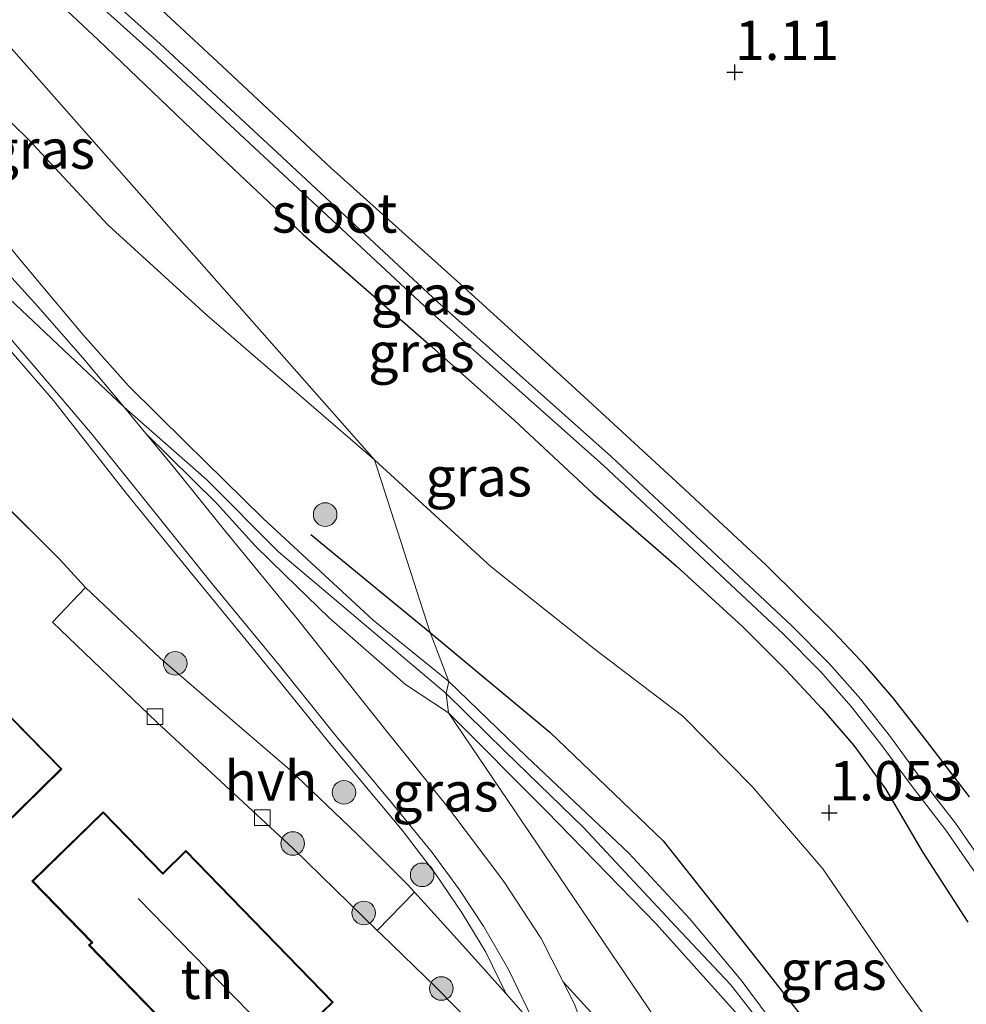
# Model space of a CAD drawing. Units: metres. Extents: x 59997 to 70008, y 401408 to 406251.
# Drawn here: x 62005 to 62065, y 402291 to 402353 of the extents above; entities that cross this region are included whole.
import ezdxf
from ezdxf.enums import TextEntityAlignment as Align

# ---------------------------------------------------------------- set-up
doc = ezdxf.new("R2010")
doc.units = ezdxf.units.M
doc.linetypes.add('IE-TERREINAFSCHEIDING', pattern=[10, 8, -2])
doc.layers.get('0').update_dxf_attribs({"lineweight": 25})
for name, color, linetype in [('B-ME-GR-BOMENRIJ-L-B1', 10, 'Continuous'), ('B-ME-GW-HOOGTEPUNT-S-B1', 10, 'Continuous'), ('B-ME-GW-INSTEEKWATERGANG-L-B1', 10, 'Continuous')]:
    doc.layers.add(name, color=color, linetype=linetype)
for name, color, linetype, lineweight in [('B-ME-GR-BOOM-S-B1', 93, 'Continuous', 18), ('B-ME-GW-KRUINLIJN-L-B1', 93, 'Continuous', 18), ('B-ME-GW-TEENLIJN-L-B1', 93, 'Continuous', 18), ('B-ME-IE-GRASLAND-GV-B6', 93, 'Continuous', 18), ('B-ME-IE-GRONDWERKLIJN-GROND_INGERICHT-GV-B6', 253, 'Continuous', 18), ('B-ME-IE-HULPGEOMETRIE-L-B1', 53, 'Continuous', 18), ('B-ME-IE-TERREINAFSCHEIDING-RASTERHEKWERK-L-B1', 8, 'IE-TERREINAFSCHEIDING', 18), ('B-ME-KG-KADASTRAAL-DAKRAND-L-B1', 13, 'Continuous', 18), ('B-ME-KG-KADASTRAAL-NOKLIJN-L-B1', 13, 'Continuous', 18), ('B-ME-OG-WATER-GV-B6', 153, 'Continuous', 18), ('B-ME-VH-VERH_SOORT-BITUMEN-GV-B6', 8, 'IE-TERREINAFSCHEIDING-NATUURLIJK-HOUTWAL', 18), ('B-ME-VH-VERH_SOORT-HALF_VERHARDING-GV-B6', 8, 'IE-TERREINAFSCHEIDING-NATUURLIJK-HOUTWAL', 18), ('B-ME-VV-KOLK-S-B1', 8, 'Continuous', 18)]:
    doc.layers.add(name, color=color, linetype=linetype, lineweight=lineweight)
doc.styles.add('NLCS-ISO', font='NLCS-ISO.TTF')
doc.linetypes.add('IE-TERREINAFSCHEIDING-NATUURLIJK-HOUTWAL', pattern='A,7,-1.5,[67,NLCS.SHX,S=0.75,R=45,X=0,Y=0],-1.5,7,-1.5,[70,NLCS.SHX,S=0.75,R=0,X=0,Y=0],-1.5', length=20)

# ---------------------------------------------------------------- blocks, each defined once
blk = doc.blocks.new('hoogtepunt')
for p, q in [((-0.5, 0), (0.5, 0)), ((0, 0.5), (0, -0.5))]:
    blk.add_line(p, q)
blk = doc.blocks.new('boom')
h = blk.add_hatch(color=256)
edge = h.paths.add_edge_path()
edge.add_arc((0, 0), 0.75, 0, 360)
blk.add_circle((0, 0), 0.75)
blk = doc.blocks.new('kolk')
blk.add_lwpolyline([(-0.5, -0.5), (0.5, -0.5), (0.5, 0.5), (-0.5, 0.5)], close=True)

msp = doc.modelspace()

# ---------------------------------------------------------------- linework, layer by layer
at = {"layer": 'B-ME-GR-BOMENRIJ-L-B1'}
msp.add_line((62023.065, 402320.629, 3.29), (62030.649, 402314.42, 3.307), dxfattribs=at)
msp.add_polyline3d([(62030.649, 402314.42, 3.307), (62038.245, 402308.091, 3.417), (62045.444, 402301.185, 3.421), (62051.799, 402293.155, 3.487), (62057.959, 402285.27, 3.409), (62065.165, 402278.894, 3.065), (62072.891, 402272.77, 3.052), (62078.845, 402264.839, 3.003), (62081.486, 402260.818, 2.987)], dxfattribs=at)
at = {"layer": 'B-ME-GW-INSTEEKWATERGANG-L-B1'}
for points in [[(62064.91, 402303.973, 0.942), (62062.207, 402307.501, 0.95), (62060.104, 402310.21, 0.963), (62058.314, 402312.278, 0.967), (62056.27, 402314.454, 0.971), (62051.966, 402318.703, 0.967), (62046.544, 402323.744, 1.004), (62039.646, 402330.098, 1.053), (62032.786, 402336.357, 1.069), (62024.334, 402343.932, 1.077), (62017.414, 402350.386, 1.073), (62010.034, 402357.261, 1.069), (62005.639, 402361.547, 1.061), (62002.8, 402364.267, 1.012), (61999.982, 402367.222, 0.987), (61997.772, 402369.594, 0.934), (61994.412, 402373.543, 0.897), (61991.23, 402377.4, 0.897), (61987.513, 402381.907, 0.86), (61983.162, 402388.026, 0.881), (61976.769, 402396.189, 0.868), (61970.603, 402403.874, 0.881), (61966.277, 402409.505, 0.925)], [(61977.997, 402387.28, 1.099), (61982.29, 402381.708, 1.098), (61985.226, 402378.099, 1.094), (61987.62, 402374.893, 1.098), (61989.733, 402372.505, 1.057), (61991.988, 402369.958, 0.877), (61994.176, 402367.259, 0.811), (61997.244, 402364.022, 0.901), (62000.841, 402360.378, 0.983), (62004.903, 402356.416, 0.942), (62009.565, 402352.033, 0.958), (62015.968, 402345.922, 0.938), (62022.566, 402339.694, 1.008), (62030.554, 402332.735, 1.04), (62036.003, 402327.878, 0.95), (62041, 402323.225, 0.811), (62046.264, 402318.651, 0.799), (62050.513, 402314.771, 0.86), (62053.246, 402312.036, 0.905), (62055.531, 402309.595, 0.909), (62057.56, 402307.238, 0.938), (62059.572, 402304.48, 0.995), (62061.934, 402300.432, 0.991), (62064.8, 402296.02, 0.967)]]:
    msp.add_polyline3d(points, dxfattribs=at)
at = {"layer": 'B-ME-GW-KRUINLIJN-L-B1'}
for points in [[(62031.649, 402310.549, 3.784), (62021.003, 402319.545, 3.853), (62016.456, 402324.118, 3.835), (62011.202, 402328.732, 3.835), (62002.344, 402337.066, 4.07), (61996.854, 402341.457, 3.983), (61994.74, 402343.505, 3.954), (61988.153, 402350.238, 3.673), (61981.09, 402358.606, 3.58), (61971.758, 402370.002, 3.665), (61962.475, 402382.262, 3.678), (61961.2336, 402383.912, 3.6767), (61953.75, 402393.859, 3.669), (61944.305, 402406.971, 3.678), (61935.22, 402419.492, 3.622), (61927.077, 402430.225, 3.652), (61918.499, 402440.893, 3.678), (61909.712, 402452.495, 3.772), (61901.803, 402462.254, 3.86), (61896.147, 402469.653, 3.903), (61892.248, 402474.323, 4.074), (61889.981, 402477.5959, 4.3243)], [(62031.833, 402311.305, 3.716), (62027.022, 402315.2, 3.754), (62020.005, 402321.6804, 3.8443), (62015.1232, 402326.4761, 3.8443), (62011.4621, 402330.0792, 3.9941), (62008.5651, 402333.3414, 3.9941), (62005.5869, 402336.9051, 3.9941), (62002.9527, 402340.0357, 3.9941), (62000.6871, 402342.7612, 3.9941), (61998.6285, 402345.5353, 3.7471), (61996.7479, 402348.2686, 3.7471), (61995.0335, 402350.7412, 3.5), (61993.0774, 402353.5572, 3.3765), (61990.8693, 402357.2681, 3.0059), (61987.8922, 402362.804, 2.6353), (61985.0326, 402368.4177, 2.5118), (61983.4143, 402372.2201, 2.2647), (61981.3301, 402376.0001, 2), (61980.0784, 402378.9419, 1.7706)], [(61997.006, 402340.373, 4.009), (62003.033, 402333.366, 4.052), (62006.698, 402329.146, 3.902), (62011.314, 402323.274, 3.527), (62014.74, 402319.077, 3.23), (62019.517, 402313.224, 2.761), (62024.453, 402307.138, 2.203), (62028.851, 402301.859, 1.832), (62030.985, 402299.084, 1.546), (62032.67, 402296.586, 1.367), (62034.17, 402294.11, 1.158), (62035.468, 402291.455, 0.599)], [(62031.8, 402309.303, 3.759), (62029.0692, 402311.108, 3.7842), (62024.2236, 402315.3539, 3.7842), (62021.3997, 402318.0874, 3.7842), (62019.5164, 402319.9168, 3.7842), (62017.0546, 402322.6319, 3.8443), (62012.579, 402327.058, 3.709)], [(62079.342, 402260.54, 3.475), (62075.006, 402266.891, 3.602), (62071.996, 402270.77, 3.544), (62069.534, 402273.347, 3.532), (62067.264, 402274.666, 3.569), (62064.588, 402276.149, 3.63), (62062.673, 402277.516, 3.77), (62060.736, 402279.42, 3.852), (62058.307, 402282.105, 3.876), (62054.695, 402286.546, 3.868), (62050.395, 402292.324, 3.888), (62047.118, 402296.244, 3.856), (62043.254, 402300.391, 3.86), (62036.759, 402306.547, 3.872), (62031.833, 402311.305, 3.716)], [(62031.649, 402310.549, 3.784), (62035.397, 402306.862, 3.847), (62040.386, 402302.022, 3.864), (62046.239, 402295.737, 3.872), (62049.728, 402292.063, 3.893), (62053.709, 402286.959, 3.897), (62057.828, 402281.854, 3.88), (62059.995, 402279.301, 3.864), (62061.501, 402277.723, 3.806), (62063.449, 402276.345, 3.692), (62066.335, 402274.695, 3.573), (62068.122, 402273.613, 3.561), (62069.503, 402272.614, 3.606), (62070.831, 402271.213, 3.598), (62073.718, 402267.785, 3.622), (62077.365, 402262.507, 3.606), (62078.934, 402260.488, 3.528)], [(62031.8, 402309.303, 3.759), (62038.034, 402303.072, 3.806), (62044.998, 402295.919, 3.749), (62051.498, 402288.668, 3.774), (62056.417, 402282.46, 3.86), (62059.056, 402279.166, 3.839), (62060.915, 402277.273, 3.761), (62062.996, 402276.021, 3.63), (62066.234, 402273.983, 3.507), (62068.89, 402272.041, 3.532), (62070.723, 402270.396, 3.548), (62072.667, 402267.878, 3.61), (62075.342, 402264.186, 3.569), (62078.407, 402260.42, 3.475)]]:
    msp.add_polyline3d(points, dxfattribs=at)
at = {"layer": 'B-ME-GW-TEENLIJN-L-B1'}
for q in [(61997.768, 402328.3432, 0.4842), (62008.7396, 402317.2767, 0.3942)]:
    msp.add_line((62007.0767, 402319.0635, 0.4542), q, dxfattribs=at)
for points in [[(61980.0784, 402378.9419, 1.7706), (61980.996, 402378.17, 1.444), (61984.2106, 402373.631, 1.3619), (61987.3646, 402369.333, 1.2549), (61989.6096, 402366.0221, 1.1443), (61991.4247, 402363.3156, 1.2642), (61993.6467, 402359.6505, 1.2642), (61995.0791, 402357.1355, 1.3259), (61996.5161, 402355.1095, 1.3939), (61998.4386, 402352.8546, 1.3842), (62001.1757, 402349.5514, 1.3651), (62005.1169, 402345.7189, 1.3868), (62010.1645, 402340.3024, 1.3842), (62016.4542, 402334.5752, 1.3865), (62027.093, 402325.388, 1.291)], [(62012.579, 402327.058, 3.709), (62014.412, 402324.831, 3.541), (62017.658, 402320.818, 3.254), (62022.213, 402315.265, 2.798), (62027.911, 402308.113, 2.253), (62031.769, 402303.31, 1.86), (62035.322, 402298.592, 1.498), (62037.689, 402294.977, 1.276), (62039.09, 402292.228, 1.09)], [(62027.093, 402325.388, 1.291), (62034.511, 402318.587, 1.385), (62041.033, 402313.391, 1.376), (62046.691, 402309.102, 1.311), (62051.097, 402304.638, 1.27), (62055.594, 402299.405, 1.29), (62060.367, 402292.403, 1.323), (62064.574, 402286.61, 1.233), (62068.239, 402282.182, 1.208), (62072.398, 402278.41, 1.163), (62076.103, 402274.623, 1.163), (62079.249, 402270.505, 1.217), (62082.781, 402265.198, 1.217), (62085.439, 402261.329, 1.262)], [(62008.7396, 402317.2767, 0.3942), (62013.4902, 402312.7745, 0.2742), (62018.67, 402308.315, 0.249), (62021.685, 402305.728, 0.215), (62025.97, 402301.618, 0.249), (62029.194, 402298.403, 0.279), (62029.641, 402297.911, 0.298)], [(62029.641, 402297.911, 0.298), (62031.732, 402295.61, 0.39), (62033.858, 402293.268, 0.484), (62035.468, 402291.455, 0.599)], [(62039.09, 402292.228, 1.09), (62041.51, 402289.581, 0.962), (62044.095, 402287.168, 0.958), (62046.4, 402285.19, 1.107), (62050.62, 402281.535, 1.261)]]:
    msp.add_polyline3d(points, dxfattribs=at)
at = {"layer": 'B-ME-IE-GRASLAND-GV-B6'}
for points in [[(61966.277, 402409.505, 0.925), (61970.603, 402403.874, 0.881), (61976.769, 402396.189, 0.868), (61983.162, 402388.026, 0.881), (61987.513, 402381.907, 0.86), (61991.23, 402377.4, 0.897), (61994.412, 402373.543, 0.897), (61997.772, 402369.594, 0.934), (61999.982, 402367.222, 0.987), (62002.8, 402364.267, 1.012), (62005.639, 402361.547, 1.061), (62010.034, 402357.261, 1.069), (62017.414, 402350.386, 1.073), (62024.334, 402343.932, 1.077), (62032.786, 402336.357, 1.069), (62039.646, 402330.098, 1.053), (62046.544, 402323.744, 1.004), (62051.966, 402318.703, 0.967), (62056.27, 402314.454, 0.971), (62058.314, 402312.278, 0.967), (62060.104, 402310.21, 0.963), (62062.207, 402307.501, 0.95), (62064.91, 402303.973, 0.942)], [(62071.064, 402292.104, -0.431), (62064.024, 402302.297, -0.431), (62061.8, 402305.17, -0.431), (62059.886, 402307.784, -0.431), (62057.98, 402310.207, -0.431), (62055.987, 402312.454, -0.431), (62053.621, 402314.845, -0.431), (62042.134, 402325.601, -0.361), (62031.099, 402335.414, -0.361), (62020.906, 402344.903, -0.361), (62013.486, 402351.813, -0.361), (62009.649, 402355.256, -0.361), (62006.478, 402358.342, -0.361), (62003.354, 402361.593, -0.361), (62000.735, 402364.422, -0.361), (61997.376, 402368.018, -0.361), (61994.147, 402371.916, -0.361), (61990.317, 402376.501, -0.361), (61986.757, 402381.04, -0.361), (61981.844, 402387.411, -0.361), (61975.283, 402395.441, -0.361), (61966.629, 402406.639, -0.363), (61966.277, 402409.505, 0.925)], [(61968.808, 402402.581, -0.363), (61974.69, 402394.97, -0.361), (61981.251, 402386.94, -0.361), (61986.16, 402380.576, -0.361), (61989.729, 402376.025, -0.361), (61993.565, 402371.432, -0.361), (61996.808, 402367.518, -0.361), (62000.181, 402363.906, -0.361), (62002.803, 402361.073, -0.361), (62005.941, 402357.808, -0.361), (62009.132, 402354.703, -0.361), (62012.975, 402351.254, -0.361), (62020.39, 402344.349, -0.361), (62030.59, 402334.854, -0.361), (62041.624, 402325.041, -0.361), (62053.093, 402314.302, -0.431), (62055.435, 402311.936, -0.431), (62057.399, 402309.721, -0.431), (62059.283, 402307.327, -0.431), (62061.195, 402304.714, -0.431), (62063.413, 402301.85, -0.431), (62070.443, 402291.671, -0.431)], [(61977.997, 402387.28, 1.099), (61982.29, 402381.708, 1.098), (61985.226, 402378.099, 1.094), (61987.62, 402374.893, 1.098), (61989.733, 402372.505, 1.057), (61991.988, 402369.958, 0.877), (61994.176, 402367.259, 0.811), (61997.244, 402364.022, 0.901), (62000.841, 402360.378, 0.983), (62004.903, 402356.416, 0.942), (62009.565, 402352.033, 0.958), (62015.968, 402345.922, 0.938), (62022.566, 402339.694, 1.008), (62030.554, 402332.735, 1.04), (62036.003, 402327.878, 0.95), (62041, 402323.225, 0.811), (62046.264, 402318.651, 0.799), (62050.513, 402314.771, 0.86), (62053.246, 402312.036, 0.905), (62055.531, 402309.595, 0.909), (62057.56, 402307.238, 0.938), (62059.572, 402304.48, 0.995), (62061.934, 402300.432, 0.991), (62064.8, 402296.02, 0.967)], [(62068.239, 402282.182, 1.208), (62064.574, 402286.61, 1.233), (62060.367, 402292.403, 1.323), (62055.594, 402299.405, 1.29), (62051.097, 402304.638, 1.27), (62046.691, 402309.102, 1.311), (62041.033, 402313.391, 1.376), (62034.511, 402318.587, 1.385), (62027.093, 402325.388, 1.291), (61988.893, 402368.658, 1.184), (61977.997, 402387.28, 1.099)], [(61988.893, 402368.658, 1.184), (62027.093, 402325.388, 1.291), (62016.4542, 402334.5752, 1.3865), (62010.1645, 402340.3024, 1.3842), (62005.1169, 402345.7189, 1.3868), (62001.1757, 402349.5514, 1.3651), (61998.4386, 402352.8546, 1.3842), (61996.5161, 402355.1095, 1.3939)], [(62035.468, 402291.455, 0.599), (62033.858, 402293.268, 0.484), (62031.732, 402295.61, 0.39), (62029.641, 402297.911, 0.298), (62029.194, 402298.403, 0.279), (62025.97, 402301.618, 0.249), (62021.685, 402305.728, 0.215), (62018.67, 402308.315, 0.249), (62013.4902, 402312.7745, 0.2742), (62008.7396, 402317.2767, 0.3942), (62007.0767, 402319.0635, 0.4542), (61997.768, 402328.3432, 0.4842), (61993.9996, 402331.8009, 0.5142), (61989.3375, 402336.5853, 0.8142), (61987.5878, 402338.0784, 0.8142), (61982.7412, 402342.0373, 0.8226), (61978.051, 402347.082, 0.442), (61973.675, 402352.221, 0.374), (61969.334, 402357.734, 0.417)], [(61980.275, 402357.015, 3.55), (61983.906, 402352.947, 3.584), (61988.766, 402348.053, 3.716), (61993.028, 402344.043, 3.874), (61997.006, 402340.373, 4.009), (62003.033, 402333.366, 4.052), (62006.698, 402329.146, 3.902), (62011.314, 402323.274, 3.527), (62014.74, 402319.077, 3.23), (62019.517, 402313.224, 2.761), (62024.453, 402307.138, 2.203), (62028.851, 402301.859, 1.832), (62030.985, 402299.084, 1.546), (62032.67, 402296.586, 1.367), (62034.17, 402294.11, 1.158), (62035.468, 402291.455, 0.599)], [(62064.8, 402296.02, 0.967), (62061.934, 402300.432, 0.991), (62059.572, 402304.48, 0.995), (62057.56, 402307.238, 0.938), (62055.531, 402309.595, 0.909), (62053.246, 402312.036, 0.905), (62050.513, 402314.771, 0.86), (62046.264, 402318.651, 0.799), (62041, 402323.225, 0.811), (62036.003, 402327.878, 0.95), (62030.554, 402332.735, 1.04), (62022.566, 402339.694, 1.008), (62015.968, 402345.922, 0.938), (62009.565, 402352.033, 0.958), (62004.903, 402356.416, 0.942)], [(61996.5161, 402355.1095, 1.3939), (61998.4386, 402352.8546, 1.3842), (62001.1757, 402349.5514, 1.3651), (62005.1169, 402345.7189, 1.3868), (62010.1645, 402340.3024, 1.3842), (62016.4542, 402334.5752, 1.3865), (62027.093, 402325.388, 1.291)], [(62027.093, 402325.388, 1.291), (62030.649, 402314.42, 3.307), (62031.833, 402311.305, 3.716), (62027.022, 402315.2, 3.754), (62020.005, 402321.6804, 3.8443), (62015.1232, 402326.4761, 3.8443), (62011.4621, 402330.0792, 3.9941), (62008.5651, 402333.3414, 3.9941), (62005.5869, 402336.9051, 3.9941), (62002.9527, 402340.0357, 3.9941), (62000.6871, 402342.7612, 3.9941), (61998.6285, 402345.5353, 3.7471), (61996.7479, 402348.2686, 3.7471), (61995.0335, 402350.7412, 3.5), (61993.0774, 402353.5572, 3.3765)], [(62002.9527, 402340.0357, 3.9941), (62005.5869, 402336.9051, 3.9941), (62008.5651, 402333.3414, 3.9941), (62011.4621, 402330.0792, 3.9941), (62015.1232, 402326.4761, 3.8443), (62020.005, 402321.6804, 3.8443), (62027.022, 402315.2, 3.754), (62031.833, 402311.305, 3.716), (62031.649, 402310.549, 3.784), (62031.8, 402309.303, 3.759), (62029.0692, 402311.108, 3.7842), (62024.2236, 402315.3539, 3.7842), (62021.3997, 402318.0874, 3.7842), (62019.5164, 402319.9168, 3.7842), (62017.0546, 402322.6319, 3.8443), (62012.579, 402327.058, 3.709), (62011.202, 402328.732, 3.835), (62008.561, 402331.857, 3.898), (62005.718, 402335.119, 4.013), (62003.236, 402337.841, 4.06)], [(61999.444, 402338.334, 4.069), (62005.59, 402331.199, 3.979), (62009.163, 402326.994, 3.787), (62012.385, 402322.986, 3.532), (62016.795, 402317.507, 3.075), (62021.075, 402312.313, 2.713), (62024.645, 402307.856, 2.295), (62028.049, 402303.765, 2.01), (62030.76, 402300.441, 1.711), (62032.494, 402298.071, 1.519), (62034.017, 402295.75, 1.362), (62035.613, 402293.004, 1.119), (62037.459, 402289.193, 0.846), (62035.468, 402291.455, 0.599), (62034.17, 402294.11, 1.158), (62032.67, 402296.586, 1.367), (62030.985, 402299.084, 1.546), (62028.851, 402301.859, 1.832), (62024.453, 402307.138, 2.203), (62019.517, 402313.224, 2.761), (62014.74, 402319.077, 3.23), (62011.314, 402323.274, 3.527), (62006.698, 402329.146, 3.902), (62003.033, 402333.366, 4.052)], [(62012.579, 402327.058, 3.709), (62017.0546, 402322.6319, 3.8443), (62019.5164, 402319.9168, 3.7842), (62021.3997, 402318.0874, 3.7842), (62024.2236, 402315.3539, 3.7842), (62029.0692, 402311.108, 3.7842), (62031.8, 402309.303, 3.759), (62050.62, 402281.535, 1.261), (62046.4, 402285.19, 1.107), (62044.095, 402287.168, 0.958), (62041.51, 402289.581, 0.962), (62039.09, 402292.228, 1.09), (62037.689, 402294.977, 1.276), (62035.322, 402298.592, 1.498), (62031.769, 402303.31, 1.86), (62027.911, 402308.113, 2.253), (62022.213, 402315.265, 2.798), (62017.658, 402320.818, 3.254), (62014.412, 402324.831, 3.541), (62012.579, 402327.058, 3.709)], [(62027.093, 402325.388, 1.291), (62034.511, 402318.587, 1.385), (62041.033, 402313.391, 1.376), (62046.691, 402309.102, 1.311), (62051.097, 402304.638, 1.27), (62055.594, 402299.405, 1.29), (62060.367, 402292.403, 1.323), (62064.574, 402286.61, 1.233), (62068.239, 402282.182, 1.208)], [(62067.264, 402274.666, 3.569), (62064.588, 402276.149, 3.63), (62062.673, 402277.516, 3.77), (62060.736, 402279.42, 3.852), (62058.307, 402282.105, 3.876), (62054.695, 402286.546, 3.868), (62050.395, 402292.324, 3.888), (62047.118, 402296.244, 3.856), (62043.254, 402300.391, 3.86), (62036.759, 402306.547, 3.872), (62031.833, 402311.305, 3.716), (62030.649, 402314.42, 3.307), (62027.093, 402325.388, 1.291)], [(62066.234, 402273.983, 3.507), (62062.996, 402276.021, 3.63), (62060.915, 402277.273, 3.761), (62059.056, 402279.166, 3.839), (62056.417, 402282.46, 3.86), (62051.498, 402288.668, 3.774), (62044.998, 402295.919, 3.749), (62038.034, 402303.072, 3.806), (62031.8, 402309.303, 3.759), (62031.649, 402310.549, 3.784), (62031.833, 402311.305, 3.716)], [(62031.833, 402311.305, 3.716), (62036.759, 402306.547, 3.872), (62043.254, 402300.391, 3.86), (62047.118, 402296.244, 3.856), (62050.395, 402292.324, 3.888), (62054.695, 402286.546, 3.868), (62058.307, 402282.105, 3.876), (62060.736, 402279.42, 3.852), (62062.673, 402277.516, 3.77), (62064.588, 402276.149, 3.63), (62067.264, 402274.666, 3.569)], [(62031.8, 402309.303, 3.759), (62038.034, 402303.072, 3.806), (62044.998, 402295.919, 3.749), (62051.498, 402288.668, 3.774), (62056.417, 402282.46, 3.86), (62059.056, 402279.166, 3.839), (62060.915, 402277.273, 3.761), (62062.996, 402276.021, 3.63), (62066.234, 402273.983, 3.507)], [(62066.404, 402270.172, 2.303), (62063.777, 402271.658, 2.2), (62060.388, 402273.114, 1.938), (62057.407, 402274.936, 1.774), (62055.406, 402276.599, 1.61), (62052.925, 402279.057, 1.45), (62050.62, 402281.535, 1.261), (62031.8, 402309.303, 3.759)], [(62050.62, 402281.535, 1.261), (62049.622, 402273.505, 1.072), (62048.409, 402274.193, 1.029), (62047.376, 402274.936, 0.982), (62046.25, 402275.832, 0.91), (62045.242, 402276.694, 0.893), (62044.309, 402277.853, 0.876), (62043.585, 402278.922, 0.863), (62042.994, 402280.308, 0.846), (62042.564, 402282.284, 0.816), (62041.171, 402286.908, 0.812), (62039.836, 402290.763, 0.991), (62039.09, 402292.228, 1.09), (62041.51, 402289.581, 0.962), (62044.095, 402287.168, 0.958), (62046.4, 402285.19, 1.107), (62050.62, 402281.535, 1.261)]]:
    msp.add_polyline3d(points, dxfattribs=at)
at = {"layer": 'B-ME-IE-GRONDWERKLIJN-GROND_INGERICHT-GV-B6'}
for points in [[(62064.91, 402303.973, 0.942), (62062.207, 402307.501, 0.95), (62060.104, 402310.21, 0.963), (62058.314, 402312.278, 0.967), (62056.27, 402314.454, 0.971), (62051.966, 402318.703, 0.967), (62046.544, 402323.744, 1.004), (62039.646, 402330.098, 1.053), (62032.786, 402336.357, 1.069), (62024.334, 402343.932, 1.077), (62017.414, 402350.386, 1.073), (62010.034, 402357.261, 1.069), (62005.639, 402361.547, 1.061), (62002.8, 402364.267, 1.012), (61999.982, 402367.222, 0.987), (61997.772, 402369.594, 0.934), (61994.412, 402373.543, 0.897), (61991.23, 402377.4, 0.897), (61987.513, 402381.907, 0.86), (61983.162, 402388.026, 0.881), (61976.769, 402396.189, 0.868), (61970.603, 402403.874, 0.881), (61966.277, 402409.505, 0.925), (61917.199, 402500.401, 0.869)], [(61997.768, 402328.3432, 0.4842), (62007.0767, 402319.0635, 0.4542), (62008.7396, 402317.2767, 0.3942), (62006.648, 402315.063, 0.202), (62013.278, 402308.708, 0.202), (62021.943, 402300.692, 0.138), (62027.281, 402295.492, 0.195), (62027.535, 402295.244, 0.198), (62031.027, 402291.854, 0.313), (62033.423, 402289.426, 0.445)], [(61999.803, 402298.439, 0.351), (62007.2398, 402305.7434, 0.351), (61996.6019, 402316.5741, 0.351), (61997.6775, 402317.6306, 0.351), (61992.6845, 402322.7142, 0.351), (61984.172, 402314.3533, 0.351), (61989.1301, 402309.3054, 0.351), (61999.803, 402298.439, 0.351)], [(62018.299, 402284.922, 0.204), (62020.421, 402286.987, 0.204), (62022.207, 402285.152, 0.204), (62024.951, 402287.823, 0.204), (62023.167, 402289.658, 0.204), (62024.483, 402290.943, 0.204), (62015.12, 402300.564, 0.204), (62013.652, 402299.133, 0.204), (62009.867, 402303.024, 0.204), (62005.337, 402298.616, 0.204), (62009.122, 402294.727, 0.204), (62008.934, 402294.545, 0.204), (62018.299, 402284.922, 0.204)]]:
    msp.add_polyline3d(points, dxfattribs=at)
at = {"layer": 'B-ME-IE-HULPGEOMETRIE-L-B1'}
msp.add_polyline3d([(62052.298, 402257.044, -0.41), (62052.227, 402264.196, 0.182), (62051.275, 402266.387, 0.783), (62049.827, 402267.398, 0.941), (62050.253, 402269.436, 0.957), (62049.622, 402273.505, 1.072), (62050.62, 402281.535, 1.261), (62031.8, 402309.303, 3.759), (62031.649, 402310.549, 3.784), (62031.833, 402311.305, 3.716), (62030.649, 402314.42, 3.307), (62027.093, 402325.388, 1.291), (61988.893, 402368.658, 1.184), (61977.997, 402387.28, 1.099), (61968.808, 402402.581, -0.363), (61966.629, 402406.639, -0.363), (61966.277, 402409.505, 0.925), (61917.199, 402500.401, 0.869)], dxfattribs=at)
at = {"layer": 'B-ME-IE-TERREINAFSCHEIDING-RASTERHEKWERK-L-B1'}
for p, q in [((62027.281, 402295.492, 0.195), (62021.943, 402300.692, 0.138)), ((62027.535, 402295.244, 0.198), (62027.281, 402295.492, 0.195))]:
    msp.add_line(p, q, dxfattribs=at)
at = {"layer": 'B-ME-KG-KADASTRAAL-DAKRAND-L-B1'}
for points in [[(61996.5312, 402316.5748, 4.9206), (62007.1691, 402305.744, 4.9206), (61999.8037, 402298.5097, 4.9206), (61989.1657, 402309.3404, 4.9206)], [(62005.408, 402298.615, 2.493), (62009.866, 402302.953, 2.493), (62013.651, 402299.062, 4.011), (62015.119, 402300.493, 4.011), (62024.412, 402290.943, 4.011), (62023.096, 402289.659, 4.011), (62024.881, 402287.824, 2.545), (62022.208, 402285.223, 2.545), (62020.422, 402287.058, 4.011), (62018.3, 402284.992, 4.011), (62009.005, 402294.544, 4.011), (62009.193, 402294.726, 4.011), (62005.408, 402298.615, 2.493)]]:
    msp.add_polyline3d(points, dxfattribs=at)
at = {"layer": 'B-ME-KG-KADASTRAAL-NOKLIJN-L-B1'}
msp.add_line((62012.076, 402297.522, 6.744), (62021.223, 402288.165, 6.744), dxfattribs=at)
at = {"layer": 'B-ME-OG-WATER-GV-B6'}
for points in [[(61966.629, 402406.639, -0.363), (61975.283, 402395.441, -0.361), (61981.844, 402387.411, -0.361), (61986.757, 402381.04, -0.361), (61990.317, 402376.501, -0.361), (61994.147, 402371.916, -0.361), (61997.376, 402368.018, -0.361), (62000.735, 402364.422, -0.361), (62003.354, 402361.593, -0.361), (62006.478, 402358.342, -0.361), (62009.649, 402355.256, -0.361), (62013.486, 402351.813, -0.361), (62020.906, 402344.903, -0.361), (62031.099, 402335.414, -0.361), (62042.134, 402325.601, -0.361), (62053.621, 402314.845, -0.431), (62055.987, 402312.454, -0.431), (62057.98, 402310.207, -0.431), (62059.886, 402307.784, -0.431), (62061.8, 402305.17, -0.431), (62064.024, 402302.297, -0.431), (62071.064, 402292.104, -0.431)], [(62070.443, 402291.671, -0.431), (62063.413, 402301.85, -0.431), (62061.195, 402304.714, -0.431), (62059.283, 402307.327, -0.431), (62057.399, 402309.721, -0.431), (62055.435, 402311.936, -0.431), (62053.093, 402314.302, -0.431), (62041.624, 402325.041, -0.361), (62030.59, 402334.854, -0.361), (62020.39, 402344.349, -0.361), (62012.975, 402351.254, -0.361), (62009.132, 402354.703, -0.361), (62005.941, 402357.808, -0.361), (62002.803, 402361.073, -0.361), (62000.181, 402363.906, -0.361), (61996.808, 402367.518, -0.361), (61993.565, 402371.432, -0.361), (61989.729, 402376.025, -0.361), (61986.16, 402380.576, -0.361), (61981.251, 402386.94, -0.361), (61974.69, 402394.97, -0.361), (61968.808, 402402.581, -0.363), (61966.629, 402406.639, -0.363)]]:
    msp.add_polyline3d(points, dxfattribs=at)
at = {"layer": 'B-ME-VH-VERH_SOORT-BITUMEN-GV-B6'}
for points in [[(61990.758, 402354.76, 3.203), (61991.824, 402353.027, 3.301), (61993.353, 402350.706, 3.506), (61994.786, 402348.55, 3.634), (61996.782, 402345.734, 3.809), (61998.681, 402343.247, 3.988), (62000.879, 402340.601, 4.06), (62003.236, 402337.841, 4.06), (62005.718, 402335.119, 4.013), (62008.561, 402331.857, 3.898), (62011.202, 402328.732, 3.835), (62012.579, 402327.058, 3.709), (62014.412, 402324.831, 3.541), (62017.658, 402320.818, 3.254), (62022.213, 402315.265, 2.798), (62027.911, 402308.113, 2.253), (62031.769, 402303.31, 1.86), (62035.322, 402298.592, 1.498), (62037.689, 402294.977, 1.276), (62039.09, 402292.228, 1.09), (62039.836, 402290.763, 0.991)], [(62033.423, 402289.426, 0.445), (62031.027, 402291.854, 0.313), (62027.535, 402295.244, 0.198), (62027.281, 402295.492, 0.195), (62029.641, 402297.911, 0.298), (62031.732, 402295.61, 0.39), (62033.858, 402293.268, 0.484), (62035.468, 402291.455, 0.599), (62037.459, 402289.193, 0.846), (62035.613, 402293.004, 1.119), (62034.017, 402295.75, 1.362), (62032.494, 402298.071, 1.519), (62030.76, 402300.441, 1.711), (62028.049, 402303.765, 2.01), (62024.645, 402307.856, 2.295), (62021.075, 402312.313, 2.713), (62016.795, 402317.507, 3.075), (62012.385, 402322.986, 3.532), (62009.163, 402326.994, 3.787), (62005.59, 402331.199, 3.979), (61999.444, 402338.334, 4.069)]]:
    msp.add_polyline3d(points, dxfattribs=at)
at = {"layer": 'B-ME-VH-VERH_SOORT-HALF_VERHARDING-GV-B6'}
msp.add_polyline3d([(62029.641, 402297.911, 0.298), (62027.281, 402295.492, 0.195), (62021.943, 402300.692, 0.138), (62013.278, 402308.708, 0.202), (62006.648, 402315.063, 0.202), (62008.7396, 402317.2767, 0.3942), (62013.4902, 402312.7745, 0.2742), (62018.67, 402308.315, 0.249), (62021.685, 402305.728, 0.215), (62025.97, 402301.618, 0.249), (62029.194, 402298.403, 0.279), (62029.641, 402297.911, 0.298)], dxfattribs=at)

# ---------------------------------------------------------------- block references
at = {"layer": 'B-ME-GR-BOOM-S-B1', "rotation": 90}
for p in [(62023.9663, 402321.9063, 2.6971), (62014.4392, 402312.4532, 0.2265), (62025.1622, 402304.2592, 1.2147), (62021.908, 402301.0124, 0.139), (62030.1299, 402299.0195, 1.2147), (62026.418, 402296.6008, 0.229), (62031.3474, 402291.8021, 0.319)]:
    msp.add_blockref('boom', p, dxfattribs=at)
at = {"layer": 'B-ME-GW-HOOGTEPUNT-S-B1', "rotation": 90}
for p in [(62050, 402350, 1.11), (62050, 402350, 1.11), (62055.997, 402302.964, 1.053), (62055.997, 402302.964, 1.053)]:
    msp.add_blockref('hoogtepunt', p, dxfattribs=at)
at = {"layer": 'B-ME-VV-KOLK-S-B1', "rotation": 90}
for p in [(62013.16, 402309.068, 0.181), (62019.981, 402302.656, 0.143)]:
    msp.add_blockref('kolk', p, dxfattribs=at)

# ---------------------------------------------------------------- texts
at = {"layer": 'B-ME-GW-HOOGTEPUNT-S-B1', "ltscale": 0.2, "style": 'NLCS-ISO'}
for s, p in [('1.11', (62050, 402350, 1.11)), ('1.11', (62050, 402350, 1.11)), ('1.053', (62055.997, 402302.964, 1.053)), ('1.053', (62055.997, 402302.964, 1.053))]:
    msp.add_text(s, height=2.5, dxfattribs=at).set_placement(p, align=Align.BOTTOM_LEFT)
at = {"layer": 'B-ME-IE-GRASLAND-GV-B6', "ltscale": 0.2, "style": 'NLCS-ISO'}
for p in [(62005.9557, 402345.1234), (62030.238, 402335.85), (62030.0795, 402332.214), (62033.724, 402324.3045), (62031.5995, 402304.2965), (62056.266, 402292.964)]:
    msp.add_text('gras', height=2.5, dxfattribs=at).set_placement(p, align=Align.MIDDLE_CENTER)
at = {"layer": 'B-ME-IE-GRONDWERKLIJN-GROND_INGERICHT-GV-B6', "ltscale": 0.2, "style": 'NLCS-ISO'}
msp.add_text('tn', height=2.5, dxfattribs=at).set_placement((62016.4507, 402292.3858), align=Align.MIDDLE_CENTER)
at = {"layer": 'B-ME-OG-WATER-GV-B6', "ltscale": 0.2, "style": 'NLCS-ISO'}
msp.add_text('sloot', height=2.5, dxfattribs=at).set_placement((62024.5654, 402341.0634), align=Align.MIDDLE_CENTER)
at = {"layer": 'B-ME-VH-VERH_SOORT-HALF_VERHARDING-GV-B6', "ltscale": 0.2, "style": 'NLCS-ISO'}
msp.add_text('hvh', height=2.5, dxfattribs=at).set_placement((62020.5151, 402304.991), align=Align.MIDDLE_CENTER)

doc.saveas('drawing.dxf')
